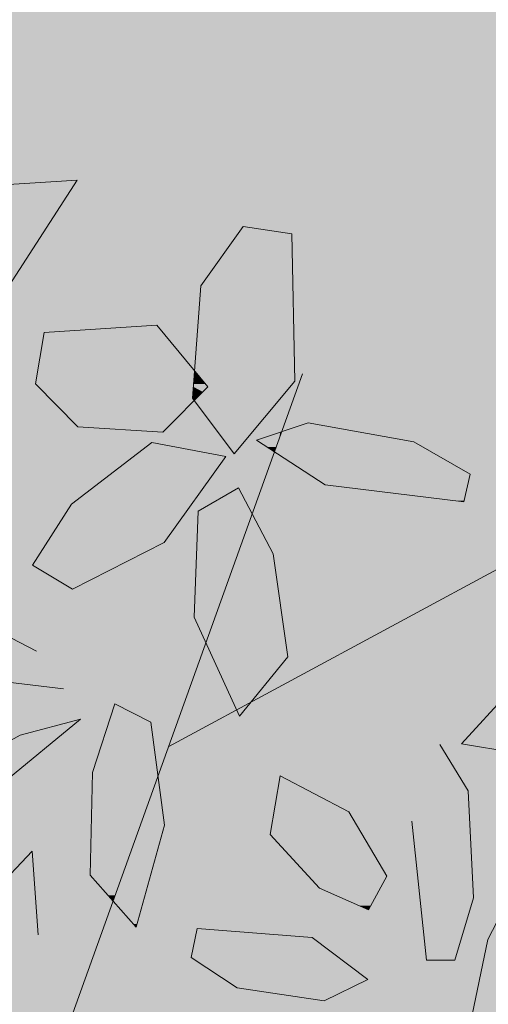
# Model space of a CAD drawing. Units: metres. Extents: x -3 to 103, y -2 to 72.
# Drawn here: x 52 to 52, y 15 to 16 of the extents above; entities that cross this region are included whole.
import ezdxf

# ---------------------------------------------------------------- set-up
doc = ezdxf.new("R2010")
doc.units = ezdxf.units.M
doc.layers.add('TRA-Lot_hachures', color=101, linetype='Continuous', lineweight=0)
doc.layers.add('VOI-Haie', color=84, linetype='LHAIEDISC', lineweight=13)
doc.linetypes.add('LHAIEDISC', pattern='A,2,-1.04,[131,ltypeshp.shx,S=1.04,R=0,X=-1.04,Y=0],-2.08,[131,ltypeshp.shx,S=1.04,R=180,X=1.04,Y=0],-1.04', length=6.16)

# ---------------------------------------------------------------- blocks, each defined once
blk = doc.blocks.new('*E25')
at = {"layer": 'VOI-Haie', "color": 44}
for p, q in [((0.9271, 4.306), (1.3622, 5.5176)), ((1.1417, 4.9035), (1.8272, 5.2735))]:
    blk.add_line(p, q, dxfattribs=at)
at = {"layer": 'VOI-Haie', "color": 64}
for points in [[(0.7155, 5.6888), (0.6446, 5.5675), (0.7144, 5.5439), (0.879, 5.6635), (0.991, 5.8373), (0.8603, 5.8289)], [(1.2643, 5.7607), (1.1947, 5.6626), (1.1811, 5.4776), (1.2496, 5.3861), (1.3492, 5.5056), (1.3445, 5.7488)], [(0.9221, 5.5012), (0.9922, 5.4306), (1.1321, 5.4216), (1.2063, 5.4962), (1.122, 5.5978), (0.9365, 5.586)], [(0.9815, 5.3031), (0.9174, 5.2021), (0.983, 5.1626), (1.1344, 5.2395), (1.2359, 5.3815), (1.1141, 5.4045)], [(1.3136, 5.2212), (1.2565, 5.3298), (1.1901, 5.2912), (1.1836, 5.1167), (1.2583, 4.9536), (1.3377, 5.051)], [(1.0159, 4.8603), (1.0531, 4.9735), (1.1123, 4.9437), (1.1346, 4.7737), (1.0879, 4.6052), (1.0121, 4.6909)], [(1.3903, 4.67), (1.4706, 4.6341), (1.5009, 4.6896), (1.4384, 4.7956), (1.3253, 4.8549), (1.3087, 4.7584)], [(1.1787, 4.5552), (1.2542, 4.5056), (1.3979, 4.4838), (1.4697, 4.5189), (1.378, 4.5884), (1.1888, 4.6033)]]:
    blk.add_lwpolyline(points, close=True, dxfattribs=at)
at = {"layer": 'VOI-Haie', "color": 66}
blk.add_lwpolyline([(1.6383, 5.3524), (1.5454, 5.4056), (1.3715, 5.437), (1.2863, 5.4084), (1.3995, 5.3349), (1.628, 5.3069)], close=True, dxfattribs=at)
at = {"layer": 'VOI-Haie', "color": 64}
for points in [[(0.9685, 4.9985), (0.853, 5.0122), (0.6802, 5.1139), (0.696, 5.1472), (0.7872, 5.1316), (0.9237, 5.0604)], [(1.5421, 4.78), (1.5662, 4.5511), (1.6128, 4.5512), (1.6438, 4.6537), (1.6352, 4.8302), (1.5883, 4.9068)], [(1.8814, 4.8136), (1.7601, 4.7641), (1.6673, 4.5853), (1.6386, 4.4477), (1.7123, 4.4476), (1.8303, 4.6132)], [(0.8467, 4.3696), (0.8039, 4.3807), (0.8015, 4.4903), (0.8541, 4.6649), (0.9166, 4.7305), (0.9268, 4.593)]]:
    blk.add_lwpolyline(points, dxfattribs=at)
at = {"layer": 'VOI-Haie', "color": 68}
blk.add_lwpolyline([(1.8702, 5.0063), (1.9866, 4.9812), (1.9632, 4.9192), (1.7966, 4.8791), (1.6241, 4.9078), (1.7014, 4.9922)], close=True, dxfattribs=at)
at = {"layer": 'VOI-Haie', "color": 62}
blk.add_lwpolyline([(0.5927, 4.7294), (0.6978, 4.8114), (0.897, 4.9218), (0.9962, 4.9482), (0.8684, 4.8428), (0.6062, 4.7061)], close=True, dxfattribs=at)
at = {"layer": 'VOI-Haie', "color": 85, "linetype": 'Continuous', "true_color": 0x58ba48}
for points in [[(0.991, 5.8373), (0.9856, 5.8289), (0.8603, 5.8289)], [(0.8603, 5.8289), (0.9856, 5.8289), (0.8953, 5.6888)], [(1.2559, 5.7488), (1.3461, 5.6626), (1.1947, 5.6626)], [(1.2582, 5.7521), (1.3445, 5.7488), (1.2559, 5.7488)], [(1.2559, 5.7488), (1.3445, 5.7488), (1.3461, 5.6626)], [(1.2643, 5.7607), (1.3228, 5.7521), (1.2582, 5.7521)], [(1.2582, 5.7521), (1.3228, 5.7521), (1.3445, 5.7488)], [(1.1947, 5.6626), (1.3488, 5.5226), (1.1844, 5.5226)], [(1.1947, 5.6626), (1.3461, 5.6626), (1.3488, 5.5226)], [(0.9365, 5.586), (1.1844, 5.5226), (0.9257, 5.5226)], [(1.008, 5.5905), (1.1318, 5.586), (0.9365, 5.586)], [(0.9365, 5.586), (1.1318, 5.586), (1.1844, 5.5226)], [(1.122, 5.5978), (1.128, 5.5905), (1.008, 5.5905)], [(1.008, 5.5905), (1.128, 5.5905), (1.1318, 5.586)], [(0.9257, 5.5226), (1.1832, 5.5056), (0.9228, 5.5056)], [(0.9257, 5.5226), (1.1844, 5.5226), (1.1832, 5.5056)], [(1.1844, 5.5219), (1.1986, 5.5056), (1.1832, 5.5056)], [(1.1844, 5.5226), (1.185, 5.5219), (1.1844, 5.5219)], [(1.1844, 5.5226), (1.3488, 5.5219), (1.185, 5.5219)], [(1.1844, 5.5226), (1.3488, 5.5226), (1.3488, 5.5219)], [(1.1844, 5.5219), (1.185, 5.5219), (1.1986, 5.5056)], [(1.185, 5.5219), (1.3492, 5.5056), (1.1986, 5.5056)], [(1.185, 5.5219), (1.3488, 5.5219), (1.3492, 5.5056)], [(0.9228, 5.5056), (1.1829, 5.5015), (0.9222, 5.5015)], [(0.9228, 5.5056), (1.1832, 5.5056), (1.1829, 5.5015)], [(1.1832, 5.5056), (1.202, 5.5015), (1.1829, 5.5015)], [(1.1832, 5.5056), (1.1986, 5.5056), (1.202, 5.5015)], [(1.1986, 5.5056), (1.3455, 5.5012), (1.2022, 5.5012)], [(1.1986, 5.5056), (1.3492, 5.5056), (1.3455, 5.5012)], [(0.9222, 5.5015), (1.1829, 5.5012), (0.9221, 5.5012)], [(0.9221, 5.5012), (1.1819, 5.4879), (0.9353, 5.4879)], [(0.9221, 5.5012), (1.1829, 5.5012), (1.1819, 5.4879)], [(0.9222, 5.5015), (1.1829, 5.5015), (1.1829, 5.5012)], [(0.9353, 5.4879), (1.1811, 5.4776), (0.9456, 5.4776)], [(0.9353, 5.4879), (1.1819, 5.4879), (1.1811, 5.4776)], [(1.1819, 5.4879), (1.1878, 5.4776), (1.1811, 5.4776)], [(1.1825, 5.4962), (1.198, 5.4879), (1.1819, 5.4879)], [(1.1819, 5.4879), (1.198, 5.4879), (1.1878, 5.4776)], [(1.1829, 5.5012), (1.2063, 5.4962), (1.1825, 5.4962)], [(1.1825, 5.4962), (1.2063, 5.4962), (1.198, 5.4879)], [(1.1829, 5.5015), (1.2022, 5.5012), (1.1829, 5.5012)], [(1.1829, 5.5015), (1.202, 5.5015), (1.2022, 5.5012)], [(1.1829, 5.5012), (1.2022, 5.5012), (1.2063, 5.4962)], [(1.198, 5.4879), (1.3258, 5.4776), (1.1878, 5.4776)], [(1.2063, 5.4962), (1.3344, 5.4879), (1.198, 5.4879)], [(1.198, 5.4879), (1.3344, 5.4879), (1.3258, 5.4776)], [(1.2022, 5.5012), (1.3414, 5.4962), (1.2063, 5.4962)], [(1.2022, 5.5012), (1.3455, 5.5012), (1.3414, 5.4962)], [(1.2063, 5.4962), (1.3414, 5.4962), (1.3344, 5.4879)], [(0.9456, 5.4776), (1.184, 5.4737), (0.9494, 5.4737)], [(0.9456, 5.4776), (1.1811, 5.4776), (1.184, 5.4737)], [(0.9494, 5.4737), (1.1412, 5.4306), (0.9922, 5.4306)], [(0.9494, 5.4737), (1.184, 5.4737), (1.1412, 5.4306)], [(1.1811, 5.4776), (1.1878, 5.4776), (1.184, 5.4737)], [(1.1878, 5.4776), (1.3226, 5.4737), (1.184, 5.4737)], [(1.184, 5.4737), (1.2501, 5.3867), (1.2491, 5.3867)], [(1.184, 5.4737), (1.3226, 5.4737), (1.2501, 5.3867)], [(1.1878, 5.4776), (1.3258, 5.4776), (1.3226, 5.4737)], [(0.9922, 5.4306), (1.133, 5.4224), (1.119, 5.4224)], [(0.9922, 5.4306), (1.1412, 5.4306), (1.133, 5.4224)], [(1.119, 5.4224), (1.133, 5.4224), (1.1321, 5.4216)], [(1.328, 5.4224), (1.3277, 5.4216), (1.3255, 5.4216)], [(1.328, 5.4224), (1.4571, 5.4216), (1.3277, 5.4216)], [(1.3526, 5.4306), (1.4523, 5.4224), (1.328, 5.4224)], [(1.328, 5.4224), (1.4523, 5.4224), (1.4571, 5.4216)], [(1.3715, 5.437), (1.4066, 5.4306), (1.3526, 5.4306)], [(1.3526, 5.4306), (1.4066, 5.4306), (1.4523, 5.4224)], [(1.3255, 5.4216), (1.323, 5.4084), (1.2863, 5.4084)], [(1.2863, 5.4084), (1.3211, 5.403), (1.2947, 5.403)], [(1.2863, 5.4084), (1.323, 5.4084), (1.3211, 5.403)], [(1.3277, 5.4216), (1.5454, 5.4056), (1.322, 5.4056)], [(1.3255, 5.4216), (1.3277, 5.4216), (1.323, 5.4084)], [(1.3277, 5.4216), (1.4571, 5.4216), (1.5454, 5.4056)], [(1.1141, 5.4045), (1.2359, 5.3815), (1.084, 5.3815)], [(1.2947, 5.403), (1.321, 5.4028), (1.2949, 5.4028)], [(1.2947, 5.403), (1.3211, 5.403), (1.321, 5.4028)], [(1.2949, 5.4028), (1.3191, 5.3974), (1.3033, 5.3974)], [(1.2949, 5.4028), (1.321, 5.4028), (1.3191, 5.3974)], [(1.3033, 5.3974), (1.3185, 5.3959), (1.3056, 5.3959)], [(1.3033, 5.3974), (1.3191, 5.3974), (1.3185, 5.3959)], [(1.3056, 5.3959), (1.3185, 5.3959), (1.3161, 5.3891)], [(1.3185, 5.3959), (1.5743, 5.3891), (1.3161, 5.3891)], [(1.3191, 5.3974), (1.5624, 5.3959), (1.3185, 5.3959)], [(1.3185, 5.3959), (1.5624, 5.3959), (1.5743, 5.3891)], [(1.321, 5.4028), (1.5598, 5.3974), (1.3191, 5.3974)], [(1.3191, 5.3974), (1.5598, 5.3974), (1.5624, 5.3959)], [(1.3211, 5.403), (1.5503, 5.4028), (1.321, 5.4028)], [(1.321, 5.4028), (1.5503, 5.4028), (1.5598, 5.3974)], [(1.322, 5.4056), (1.55, 5.403), (1.3211, 5.403)], [(1.3211, 5.403), (1.55, 5.403), (1.5503, 5.4028)], [(1.322, 5.4056), (1.5454, 5.4056), (1.55, 5.403)], [(1.084, 5.3815), (1.1798, 5.3031), (0.9815, 5.3031)], [(1.084, 5.3815), (1.2359, 5.3815), (1.1798, 5.3031)], [(1.2491, 5.3867), (1.2501, 5.3867), (1.2496, 5.3861)], [(1.3161, 5.3891), (1.6383, 5.3524), (1.3726, 5.3524)], [(1.3161, 5.3891), (1.5743, 5.3891), (1.6383, 5.3524)], [(1.3726, 5.3524), (1.6343, 5.3349), (1.3995, 5.3349)], [(1.3726, 5.3524), (1.6383, 5.3524), (1.6343, 5.3349)], [(1.2565, 5.3298), (1.2706, 5.3031), (1.2104, 5.3031)], [(1.3995, 5.3349), (1.6284, 5.3089), (1.6118, 5.3089)], [(1.3995, 5.3349), (1.6343, 5.3349), (1.6284, 5.3089)], [(1.6118, 5.3089), (1.6284, 5.3089), (1.628, 5.3069)], [(0.9815, 5.3031), (1.1344, 5.2395), (0.9411, 5.2395)], [(0.9815, 5.3031), (1.1798, 5.3031), (1.1344, 5.2395)], [(1.2104, 5.3031), (1.2768, 5.2912), (1.1901, 5.2912)], [(1.2104, 5.3031), (1.2706, 5.3031), (1.2768, 5.2912)], [(1.1899, 5.2866), (1.2182, 5.1167), (1.1836, 5.1167)], [(1.1901, 5.2912), (1.2792, 5.2866), (1.1899, 5.2866)], [(1.1899, 5.2866), (1.2792, 5.2866), (1.2182, 5.1167)], [(1.1901, 5.2912), (1.2768, 5.2912), (1.2792, 5.2866)], [(1.2792, 5.2866), (1.304, 5.2395), (1.2623, 5.2395)], [(0.9411, 5.2395), (1.0607, 5.2021), (0.9174, 5.2021)], [(0.9411, 5.2395), (1.1344, 5.2395), (1.0607, 5.2021)], [(1.2623, 5.2395), (1.3136, 5.2212), (1.2558, 5.2212)], [(1.2623, 5.2395), (1.304, 5.2395), (1.3136, 5.2212)], [(1.2558, 5.2212), (1.3284, 5.1167), (1.2182, 5.1167)], [(1.2558, 5.2212), (1.3136, 5.2212), (1.3284, 5.1167)], [(0.9174, 5.2021), (1.0607, 5.2021), (0.983, 5.1626)], [(1.1836, 5.1167), (1.2182, 5.1167), (1.203, 5.0742)], [(1.2182, 5.1167), (1.3344, 5.0742), (1.203, 5.0742)], [(1.2182, 5.1167), (1.3284, 5.1167), (1.3344, 5.0742)], [(1.203, 5.0742), (1.3377, 5.051), (1.2137, 5.051)], [(1.203, 5.0742), (1.3344, 5.0742), (1.3377, 5.051)], [(1.2137, 5.051), (1.2768, 4.9764), (1.2478, 4.9764)], [(1.2137, 5.051), (1.3377, 5.051), (1.2768, 4.9764)], [(1.0531, 4.9735), (1.0722, 4.9639), (1.0499, 4.9639)], [(1.2478, 4.9764), (1.2714, 4.9735), (1.2492, 4.9735)], [(1.2478, 4.9764), (1.2768, 4.9764), (1.2714, 4.9735)], [(1.2492, 4.9735), (1.2714, 4.9735), (1.2536, 4.9639)], [(1.0499, 4.9639), (1.1123, 4.9437), (1.0433, 4.9437)], [(1.0499, 4.9639), (1.0722, 4.9639), (1.1123, 4.9437)], [(1.6771, 4.9657), (1.9632, 4.9192), (1.6346, 4.9192)], [(0.9935, 4.9475), (0.9642, 4.9218), (0.897, 4.9218)], [(0.9935, 4.9475), (0.9953, 4.9475), (0.9642, 4.9218)], [(0.9962, 4.9482), (0.9953, 4.9475), (0.9935, 4.9475)], [(1.0433, 4.9437), (1.1232, 4.8603), (1.0159, 4.8603)], [(1.0433, 4.9437), (1.1123, 4.9437), (1.1232, 4.8603)], [(0.897, 4.9218), (0.8873, 4.8584), (0.7826, 4.8584)], [(0.897, 4.9218), (0.9642, 4.9218), (0.8873, 4.8584)], [(1.6346, 4.9192), (1.9158, 4.9078), (1.6241, 4.9078)], [(1.6346, 4.9192), (1.9632, 4.9192), (1.9158, 4.9078)], [(1.6241, 4.9078), (1.7981, 4.8795), (1.7943, 4.8795)], [(1.6241, 4.9078), (1.9158, 4.9078), (1.7981, 4.8795)], [(1.0157, 4.8543), (1.103, 4.7956), (1.0144, 4.7956)], [(1.0159, 4.8603), (1.124, 4.8543), (1.0157, 4.8543)], [(1.0157, 4.8543), (1.124, 4.8543), (1.103, 4.7956)], [(1.0159, 4.8603), (1.1232, 4.8603), (1.124, 4.8543)], [(1.124, 4.8543), (1.1317, 4.7956), (1.103, 4.7956)], [(1.3252, 4.8543), (1.4384, 4.7956), (1.3151, 4.7956)], [(1.3253, 4.8549), (1.3265, 4.8543), (1.3252, 4.8543)], [(1.3252, 4.8543), (1.3265, 4.8543), (1.4384, 4.7956)], [(1.0144, 4.7956), (1.1001, 4.7876), (1.0143, 4.7876)], [(1.0144, 4.7956), (1.103, 4.7956), (1.1001, 4.7876)], [(1.103, 4.7956), (1.1327, 4.7876), (1.1001, 4.7876)], [(1.103, 4.7956), (1.1317, 4.7956), (1.1327, 4.7876)], [(1.3151, 4.7956), (1.4604, 4.7584), (1.3087, 4.7584)], [(1.3151, 4.7956), (1.4384, 4.7956), (1.4604, 4.7584)], [(1.0143, 4.7876), (1.0654, 4.6909), (1.0121, 4.6909)], [(1.0143, 4.7876), (1.1001, 4.7876), (1.0654, 4.6909)], [(1.0951, 4.7737), (1.1025, 4.658), (1.0535, 4.658)], [(1.1001, 4.7876), (1.1346, 4.7737), (1.0951, 4.7737)], [(1.0951, 4.7737), (1.1346, 4.7737), (1.1025, 4.658)], [(1.1001, 4.7876), (1.1327, 4.7876), (1.1346, 4.7737)], [(1.3087, 4.7584), (1.5009, 4.6896), (1.3722, 4.6896)], [(1.3087, 4.7584), (1.4604, 4.7584), (1.5009, 4.6896)], [(1.0121, 4.6909), (1.0535, 4.658), (1.0413, 4.658)], [(1.0121, 4.6909), (1.0654, 4.6909), (1.0535, 4.658)], [(1.3722, 4.6896), (1.4902, 4.67), (1.3903, 4.67)], [(1.3722, 4.6896), (1.5009, 4.6896), (1.4902, 4.67)], [(1.3903, 4.67), (1.4745, 4.6411), (1.455, 4.6411)], [(1.3903, 4.67), (1.4902, 4.67), (1.4745, 4.6411)], [(1.0413, 4.658), (1.0535, 4.658), (1.05, 4.6481)], [(1.0535, 4.658), (1.0998, 4.6481), (1.05, 4.6481)], [(1.05, 4.6481), (1.0894, 4.6106), (1.0832, 4.6106)], [(1.05, 4.6481), (1.0998, 4.6481), (1.0894, 4.6106)], [(1.0535, 4.658), (1.1025, 4.658), (1.0998, 4.6481)], [(1.455, 4.6411), (1.4745, 4.6411), (1.4706, 4.6341)], [(1.0832, 4.6106), (1.0894, 4.6106), (1.0879, 4.6052)], [(1.1888, 4.6033), (1.378, 4.5884), (1.1856, 4.5884)], [(1.1856, 4.5884), (1.4218, 4.5552), (1.1787, 4.5552)], [(1.1856, 4.5884), (1.378, 4.5884), (1.4218, 4.5552)], [(1.1787, 4.5552), (1.4697, 4.5189), (1.2339, 4.5189)], [(1.1787, 4.5552), (1.4218, 4.5552), (1.4697, 4.5189)], [(1.2339, 4.5189), (1.4425, 4.5056), (1.2542, 4.5056)], [(1.2339, 4.5189), (1.4697, 4.5189), (1.4425, 4.5056)], [(1.2542, 4.5056), (1.4041, 4.4868), (1.378, 4.4868)], [(1.2542, 4.5056), (1.4425, 4.5056), (1.4041, 4.4868)], [(1.378, 4.4868), (1.4041, 4.4868), (1.3979, 4.4838)]]:
    blk.add_solid(points, dxfattribs=at)

msp = doc.modelspace()

# ---------------------------------------------------------------- linework, layer by layer
at = {"layer": 'TRA-Lot_hachures', "color": 101, "linetype": 'Continuous', "lineweight": 0}
for points in [[(51.57702, 30.00507), (51.57769, 35.61545), (65.28425, 13.81973), (66.24446, 35.61545)], [(51.5751, 13.81973), (51.57702, 30.00507), (51.5751, 13.81973), (65.28425, 13.81973)]]:
    msp.add_solid(points, dxfattribs=at)

# ---------------------------------------------------------------- block references
at = {"layer": 'VOI-Haie', "color": 96, "linetype": 'Continuous', "xscale": 0.25, "yscale": 0.25, "zscale": 0.25}
msp.add_blockref('*E25', (51.57514, 14.06776), dxfattribs=at)

doc.saveas('drawing.dxf')
